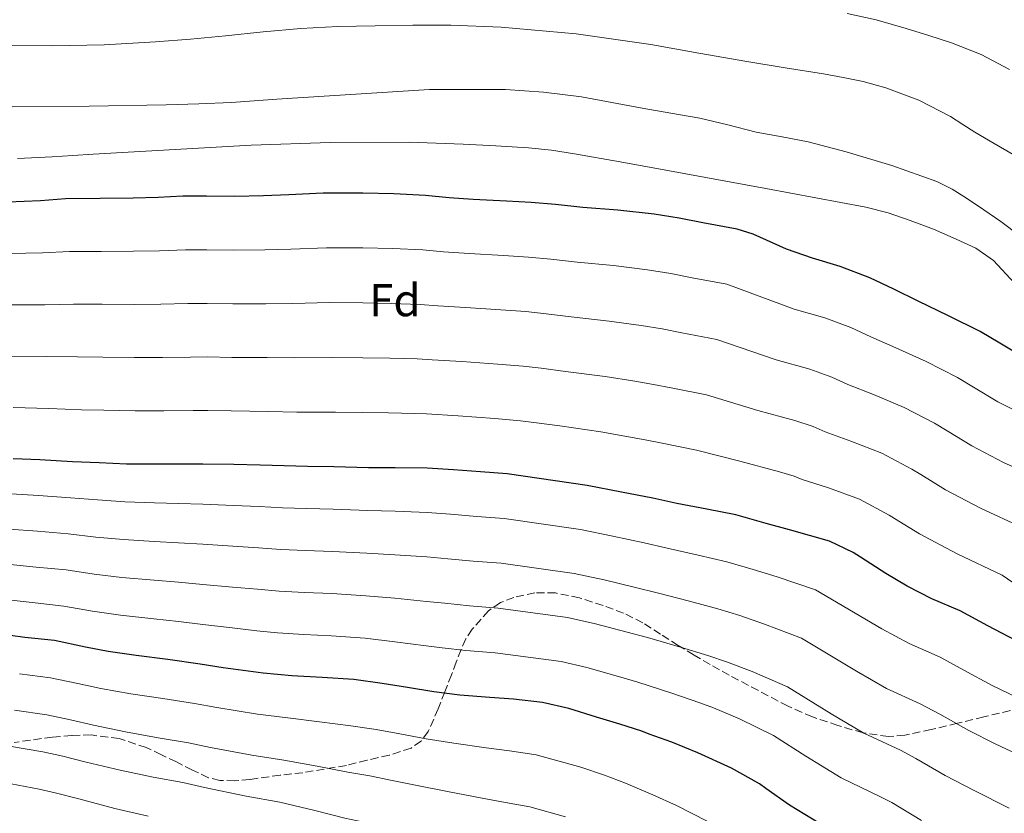
# Model space of a CAD drawing. Units: metres. Extents: x 559673 to 563104, y 4731004 to 4733347.
# Drawn here: x 560429 to 560644, y 4732827 to 4733000 of the extents above; entities that cross this region are included whole.
import ezdxf
from ezdxf.enums import TextEntityAlignment as Align

# ---------------------------------------------------------------- set-up
doc = ezdxf.new("R2010")
doc.units = ezdxf.units.M
doc.header["$MEASUREMENT"] = 0
doc.linetypes.add('DGN Style 3', pattern=[2.435891, 1.739922, -0.695969])
for name, color, linetype, lineweight in [('Curva de nivel directora', 30, 'Continuous', 30), ('Curva de nivel intermedia', 30, 'Continuous', 0), ('Etiqueta de zona arbolada', 92, 'Continuous', 0), ('Zona arbolada', 92, 'DGN Style 3', 0)]:
    doc.layers.add(name, color=color, linetype=linetype, lineweight=lineweight)
doc.styles.add('Style-Arial', font='arial.ttf')

msp = doc.modelspace()

# ---------------------------------------------------------------- linework, layer by layer
at = {"layer": 'Curva de nivel directora', "color": 30, "linetype": 'Continuous', "lineweight": 30, "flags": 128}
for points, elevation in [([(560648.13, 4732926.69), (560642.87, 4732929.81), (560638.58, 4732932.39), (560631.7, 4732935.79), (560625.11, 4732938.99), (560619.75, 4732941.57), (560614.56, 4732944.07), (560608.07, 4732946.55), (560602.04, 4732948.32), (560596.4, 4732950.34), (560589.11, 4732953.59), (560585.65, 4732954.69), (560578.2, 4732956.07), (560573.04, 4732957.06), (560567.56, 4732957.91), (560559.64, 4732958.82), (560552.04, 4732959.39), (560546.12, 4732960.02), (560540.82, 4732960.48), (560535.4, 4732960.75), (560528.12, 4732961.14), (560522.95, 4732961.49), (560517.8, 4732962.04), (560510.84, 4732962.39), (560504.13, 4732962.55), (560495.51, 4732962.55), (560487.97, 4732962.13), (560482.47, 4732961.92), (560476.16, 4732961.78), (560470.05, 4732961.88), (560464.9, 4732961.84), (560459.54, 4732961.59), (560454.1, 4732961.44), (560446.93, 4732961.38)], 1025), ([(560446.93, 4732961.38), (560439.36, 4732961.25), (560433.91, 4732960.84), (560426.82, 4732960.55), (560420.05, 4732960.37), (560414.51, 4732959.99), (560409.12, 4732959.57), (560403.91, 4732959.19), (560396.51, 4732958.66), (560388.84, 4732958.39)], 1025), ([(560646.35, 4732865.04), (560640.24, 4732868.24), (560634.21, 4732871.52), (560628.08, 4732874.15), (560622.72, 4732876.87), (560618.03, 4732879.67), (560612.52, 4732883.23), (560610.95, 4732884.27), (560605.76, 4732886.71), (560597.07, 4732889.2), (560592, 4732890.55), (560585.38, 4732892.45), (560579.06, 4732893.67), (560572.5, 4732894.91), (560567.28, 4732896.05), (560560.47, 4732897.36), (560552.95, 4732898.85), (560535.59, 4732901.39), (560529.76, 4732901.79), (560523.87, 4732902.27), (560518.16, 4732902.64), (560511.17, 4732902.69), (560505.39, 4732902.71), (560497.81, 4732902.87), (560492.05, 4732902.96), (560486.96, 4732903.08), (560481.73, 4732903.28), (560476.05, 4732903.4), (560469.27, 4732903.48), (560463.97, 4732903.48), (560458.79, 4732903.48), (560452.64, 4732903.51), (560446.67, 4732903.75), (560440.91, 4732904), (560433.75, 4732904.44), (560427.94, 4732904.63)], 1050), ([(560603.7, 4732825.14), (560597.03, 4732829.22), (560591.92, 4732832.8), (560590.51, 4732833.84), (560584.43, 4732837.23), (560577.12, 4732840.59), (560571.39, 4732842.93), (560566.48, 4732844.67), (560564.91, 4732845.3), (560560.07, 4732846.85), (560554.99, 4732848.35), (560548.98, 4732850.23), (560543.22, 4732851.54), (560536.91, 4732852.29), (560531.79, 4732852.67), (560525.27, 4732853.17), (560519.57, 4732853.91), (560513.86, 4732854.82), (560508.32, 4732855.73), (560502.13, 4732856.55), (560495.25, 4732856.98), (560488.66, 4732857.35), (560482.4, 4732857.94), (560473.68, 4732859.14), (560468.67, 4732859.92), (560461.65, 4732860.95), (560454.74, 4732861.81), (560448.64, 4732862.66), (560443.71, 4732863.64), (560436.93, 4732865.04), (560430.5, 4732865.7), (560424.19, 4732866.6)], 1075)]:
    msp.add_lwpolyline(points, dxfattribs=dict(at, elevation=elevation))
at = {"layer": 'Curva de nivel intermedia', "color": 30, "linetype": 'Continuous', "lineweight": 0, "flags": 128}
for points, elevation in [([(560645, 4732989.43), (560638.81, 4732992.7), (560632.33, 4732995.3), (560627.41, 4732996.86), (560622.47, 4732998.37), (560619.22, 4732999.36), (560615.96, 4733000.29), (560609.59, 4733001.65)], 1005), ([(560645.77, 4732970.93), (560641.61, 4732973.36), (560637.46, 4732975.79), (560634.79, 4732977.49), (560632.1, 4732979.19), (560625.25, 4732982.75), (560618.05, 4732985.49), (560613.09, 4732986.82), (560608.78, 4732987.71), (560604.45, 4732988.48), (560596.1, 4732989.82), (560587.75, 4732991.17), (560577.32, 4732993.02), (560566.88, 4732994.88), (560550.6, 4732997.2), (560534.24, 4732998.67), (560523.3, 4732999.11), (560515.04, 4732999.14), (560506.79, 4732998.98), (560498.69, 4732998.81), (560490.6, 4732998.4), (560482.4, 4732997.63), (560474.21, 4732996.8), (560466.6, 4732996.1), (560458.98, 4732995.46), (560447.77, 4732994.86), (560436.55, 4732994.65), (560414.12, 4732994.69)], 1010), ([(560427.72, 4732981.32), (560444.49, 4732981.48), (560461.27, 4732981.73), (560468.37, 4732981.96), (560475.46, 4732982.29), (560480.42, 4732982.63), (560485.38, 4732983.01), (560518.61, 4732985.07), (560535.22, 4732985.07), (560543.49, 4732984.52), (560551.72, 4732983.49), (560558.35, 4732982.3), (560564.96, 4732981.06), (560571.23, 4732979.98), (560577.49, 4732978.88), (560583.66, 4732977.41), (560589.8, 4732975.84), (560595.45, 4732974.77), (560601.11, 4732973.68), (560605.27, 4732972.64), (560609.4, 4732971.49), (560619.37, 4732968.56), (560629.17, 4732965.04), (560632.49, 4732963.39), (560635.64, 4732961.43), (560639.38, 4732958.92), (560643.06, 4732956.34), (560647.22, 4732953.24)], 1015), ([(560646.09, 4732942.9), (560641.52, 4732947.86), (560637.65, 4732950.52), (560633.36, 4732952.51), (560628.39, 4732954.65), (560623.33, 4732956.58), (560618.56, 4732958.22), (560613.7, 4732959.49), (560591.91, 4732963.53), (560570.12, 4732967.51), (560560.18, 4732969.31), (560550.24, 4732971.09), (560545.24, 4732971.89), (560540.2, 4732972.42), (560533.08, 4732972.84), (560525.96, 4732973.17), (560520.08, 4732973.44), (560514.21, 4732973.62), (560497.01, 4732973.53), (560479.8, 4732972.94), (560445.4, 4732971.01), (560440.92, 4732970.7), (560436.45, 4732970.4), (560428.91, 4732970.1)], 1020), ([(560648.76, 4732913.84), (560642.44, 4732917.09), (560637.14, 4732920.27), (560633.63, 4732922.39), (560626.86, 4732925.81), (560620.22, 4732928.83), (560614.76, 4732931.22), (560610.44, 4732933.26), (560604.78, 4732935.37), (560598.08, 4732937.27), (560583.43, 4732942.66), (560575.89, 4732944.09), (560571.18, 4732944.99), (560566.16, 4732945.79), (560558.72, 4732946.74), (560550.78, 4732947.5), (560545.07, 4732948.14), (560540.22, 4732948.6), (560534.77, 4732948.93), (560527.31, 4732949.36), (560521.7, 4732949.72), (560517.19, 4732950.16), (560510.55, 4732950.45), (560504.13, 4732950.58), (560496.17, 4732950.61), (560488.42, 4732950.31), (560482.74, 4732950.18), (560475.98, 4732950.1), (560470.12, 4732950.19), (560465.46, 4732950.17), (560459.85, 4732949.97), (560454.2, 4732949.86), (560447.13, 4732949.84), (560440.24, 4732949.78), (560434.37, 4732949.53), (560427.11, 4732949.36)], 1030), ([(560652.11, 4732900.07), (560643.7, 4732903.87), (560636.75, 4732907.49), (560631.41, 4732910.74), (560628.67, 4732912.39), (560622.01, 4732915.84), (560615.34, 4732918.66), (560609.78, 4732920.86), (560606.31, 4732922.45), (560601.49, 4732924.19), (560594.12, 4732926.21), (560581.21, 4732930.62), (560573.58, 4732932.11), (560569.32, 4732932.93), (560564.77, 4732933.68), (560557.8, 4732934.66), (560549.53, 4732935.6), (560544.03, 4732936.26), (560539.63, 4732936.72), (560534.15, 4732937.1), (560526.51, 4732937.59), (560520.46, 4732937.96), (560516.59, 4732938.29), (560510.27, 4732938.51), (560504.13, 4732938.62), (560496.83, 4732938.67), (560488.86, 4732938.48), (560483, 4732938.43), (560475.8, 4732938.43), (560470.2, 4732938.51), (560466.01, 4732938.5), (560460.15, 4732938.34), (560454.31, 4732938.27), (560447.32, 4732938.31), (560441.11, 4732938.3), (560434.83, 4732938.22), (560427.4, 4732938.18)], 1035), ([(560625.68, 4732901.2), (560623.72, 4732902.39), (560617.17, 4732905.86), (560610.45, 4732908.5), (560604.79, 4732910.51), (560602.19, 4732911.65), (560598.19, 4732913.01), (560590.17, 4732915.16), (560578.99, 4732918.59), (560571.28, 4732920.13), (560567.45, 4732920.86), (560563.37, 4732921.57), (560556.89, 4732922.59), (560548.27, 4732923.7), (560542.99, 4732924.38), (560539.03, 4732924.83), (560533.52, 4732925.27), (560525.71, 4732925.81), (560519.22, 4732926.19), (560515.99, 4732926.41), (560509.98, 4732926.57), (560504.13, 4732926.66), (560497.48, 4732926.73), (560489.31, 4732926.66), (560483.27, 4732926.69), (560475.61, 4732926.75), (560470.27, 4732926.83), (560466.57, 4732926.82), (560460.46, 4732926.72), (560454.41, 4732926.68), (560447.52, 4732926.77), (560441.99, 4732926.83), (560435.29, 4732926.91), (560427.69, 4732926.99)], 1040), ([(560618.77, 4732892.39), (560612.32, 4732895.88), (560605.57, 4732898.33), (560599.81, 4732900.15), (560598.06, 4732900.84), (560594.9, 4732901.84), (560586.21, 4732904.11), (560576.77, 4732906.56), (560568.97, 4732908.15), (560565.59, 4732908.8), (560561.98, 4732909.45), (560555.97, 4732910.51), (560547.02, 4732911.8), (560541.95, 4732912.5), (560538.43, 4732912.95), (560532.9, 4732913.45), (560524.91, 4732914.03), (560517.98, 4732914.42), (560515.39, 4732914.54), (560509.69, 4732914.63), (560504.13, 4732914.7), (560498.14, 4732914.79), (560489.76, 4732914.83), (560483.54, 4732914.95), (560475.43, 4732915.08), (560470.34, 4732915.14), (560467.13, 4732915.15), (560460.77, 4732915.1), (560454.51, 4732915.09), (560447.71, 4732915.23), (560442.86, 4732915.35), (560435.74, 4732915.6), (560427.98, 4732915.8)], 1045), ([(560647.73, 4732889.69), (560638.64, 4732893.9), (560631.06, 4732897.89), (560625.68, 4732901.2)], 1040), ([(560583.41, 4732882.21), (560577.15, 4732883.65), (560570.38, 4732885.18), (560565.41, 4732886.34), (560558.58, 4732887.81), (560551.54, 4732889.26), (560534.92, 4732891.64), (560528.97, 4732892.06), (560523.25, 4732892.57), (560518.1, 4732892.95), (560511.14, 4732893.21), (560505.2, 4732893.42), (560497.66, 4732893.67), (560491.85, 4732893.81), (560486.6, 4732894), (560481.55, 4732894.26), (560475.94, 4732894.49), (560469.27, 4732894.75), (560463.97, 4732894.9), (560458.74, 4732895.05), (560452.31, 4732895.27), (560446.31, 4732895.68), (560440.44, 4732896.15), (560433.49, 4732896.65), (560427.51, 4732896.98)], 1055), ([(560647.07, 4732876.74), (560643.35, 4732879.31), (560633.59, 4732883.92), (560625.37, 4732888.29), (560619.95, 4732891.67), (560618.77, 4732892.39)], 1045), ([(560648.83, 4732839.29), (560641.89, 4732842.54), (560636.1, 4732845.45), (560629.78, 4732849), (560625.54, 4732851.28), (560618.18, 4732854.63), (560611.67, 4732858.35), (560599.68, 4732865.55), (560591.62, 4732868.6), (560586.23, 4732870.48), (560581.44, 4732871.97), (560575.25, 4732873.64), (560568.26, 4732875.45), (560563.54, 4732876.62), (560556.69, 4732878.25), (560550.14, 4732879.68), (560534.25, 4732881.89), (560528.18, 4732882.33), (560522.62, 4732882.87), (560518.03, 4732883.26), (560511.12, 4732883.73), (560505, 4732884.12), (560497.5, 4732884.47), (560491.65, 4732884.66), (560486.24, 4732884.92), (560481.37, 4732885.23), (560475.84, 4732885.59), (560469.27, 4732886.02), (560463.97, 4732886.33), (560458.7, 4732886.62), (560451.98, 4732887.04), (560445.96, 4732887.61), (560439.97, 4732888.29), (560433.23, 4732888.86), (560427.08, 4732889.32)], 1060), ([(560644.87, 4732828.51), (560637.3, 4732832.36), (560630.97, 4732835.66), (560624.55, 4732839.38), (560621.21, 4732841.16), (560613.23, 4732844.88), (560606.14, 4732849.1), (560596.64, 4732854.96), (560588.89, 4732858.3), (560583.35, 4732860.45), (560579.47, 4732861.73), (560573.34, 4732863.62), (560566.14, 4732865.72), (560561.67, 4732866.91), (560554.8, 4732868.7), (560548.73, 4732870.09), (560533.58, 4732872.14), (560527.38, 4732872.6), (560522, 4732873.16), (560517.96, 4732873.57), (560511.09, 4732874.25), (560504.81, 4732874.83), (560497.35, 4732875.27), (560491.45, 4732875.51), (560485.88, 4732875.84), (560481.2, 4732876.21), (560475.73, 4732876.69), (560469.27, 4732877.29), (560463.97, 4732877.76), (560458.65, 4732878.19), (560451.65, 4732878.8), (560445.6, 4732879.54), (560439.49, 4732880.43), (560432.97, 4732881.07), (560426.65, 4732881.67)], 1065), ([(560646.48, 4732852.73), (560641.23, 4732855.25), (560635.01, 4732858.62), (560629.88, 4732861.4), (560623.13, 4732864.39), (560617.19, 4732867.61), (560602.72, 4732876.13), (560594.34, 4732878.9), (560589.12, 4732880.51), (560583.41, 4732882.21)], 1055), ([(560426.23, 4732874.02), (560432.72, 4732873.29), (560439.02, 4732872.57), (560445.24, 4732871.47), (560451.32, 4732870.57), (560458.61, 4732869.76), (560463.97, 4732869.18), (560469.27, 4732868.56), (560475.63, 4732867.79), (560481.02, 4732867.18), (560485.52, 4732866.76), (560491.24, 4732866.36), (560497.2, 4732866.07), (560504.61, 4732865.54), (560511.06, 4732864.76), (560517.9, 4732863.88), (560521.37, 4732863.46), (560526.59, 4732862.86), (560532.91, 4732862.39), (560547.33, 4732860.51), (560552.9, 4732859.15), (560559.8, 4732857.2), (560564.02, 4732855.99), (560571.44, 4732853.61), (560577.5, 4732851.49), (560580.47, 4732850.41), (560586.16, 4732848), (560593.6, 4732844.38), (560600.61, 4732839.84), (560608.28, 4732835.12), (560616.88, 4732831.04), (560619.32, 4732829.76), (560625.84, 4732825.87)], 1070), ([(560579.13, 4732825.7), (560572.44, 4732829.1), (560567.31, 4732831.43), (560561.3, 4732834), (560556.77, 4732835.75), (560551.61, 4732837.5), (560541.86, 4732840.19), (560536.07, 4732841.04), (560530.96, 4732841.71), (560523.91, 4732842.68), (560517.93, 4732843.65), (560512.19, 4732844.7), (560506.99, 4732845.64), (560501.5, 4732846.48), (560494.71, 4732847.33), (560487.79, 4732848.18), (560481.17, 4732849.01), (560472.32, 4732850.44), (560467.42, 4732851.33), (560460.58, 4732852.41), (560453.58, 4732853.47), (560447.05, 4732854.63), (560442.07, 4732855.7), (560436.1, 4732856.96), (560429.37, 4732857.8)], 1080), ([(560548.24, 4732826.64), (560540.51, 4732828.84), (560535.23, 4732829.8), (560530.13, 4732830.74), (560522.55, 4732832.19), (560516.3, 4732833.4), (560510.52, 4732834.57), (560505.66, 4732835.56), (560500.86, 4732836.41), (560494.17, 4732837.68), (560486.92, 4732839.02), (560479.94, 4732840.09), (560470.96, 4732841.75), (560466.17, 4732842.74), (560459.51, 4732843.86), (560452.42, 4732845.13), (560445.46, 4732846.61), (560440.42, 4732847.77), (560435.28, 4732848.87), (560428.25, 4732849.9)], 1085), ([(560554.06, 4732811.41), (560550.19, 4732813.54), (560544.86, 4732815.78), (560539.16, 4732817.49), (560534.38, 4732818.55), (560529.29, 4732819.77), (560521.2, 4732821.7), (560514.66, 4732823.15), (560508.85, 4732824.45), (560504.33, 4732825.47), (560500.23, 4732826.33), (560493.63, 4732828.04), (560486.05, 4732829.85), (560478.72, 4732831.16), (560469.6, 4732833.06), (560464.91, 4732834.15), (560458.45, 4732835.32), (560451.25, 4732836.78), (560443.87, 4732838.59), (560438.77, 4732839.84), (560434.45, 4732840.78), (560427.13, 4732842.01)], 1090), ([(560426.01, 4732834.11), (560433.63, 4732832.69), (560437.13, 4732831.91), (560442.28, 4732830.56), (560450.09, 4732828.44), (560457.38, 4732826.78)], 1095)]:
    msp.add_lwpolyline(points, dxfattribs=dict(at, elevation=elevation))
at = {"layer": 'Zona arbolada', "color": 92, "linetype": 'DGN Style 3', "lineweight": 0}
for points in [[(560645.17, 4732849.82, 1067.07), (560639.39, 4732848.43, 1067.74), (560633.64, 4732847.02, 1068.4), (560627.92, 4732845.67, 1069.51), (560622.2, 4732844.43, 1070.67), (560618.59, 4732844.15, 1071.17), (560613.08, 4732844.95, 1071.8), (560607.62, 4732846.54, 1072.27), (560602.06, 4732848.42, 1072.64), (560596.73, 4732850.75, 1072.96), (560592.42, 4732853, 1073.18), (560588.13, 4732855.28, 1073.38), (560583.93, 4732857.52, 1073.52), (560579.75, 4732859.8, 1073.62), (560576.27, 4732861.87, 1073.65), (560572.84, 4732864, 1073.63), (560568.99, 4732866.46, 1073.4), (560565.14, 4732868.92, 1073.22), (560560.92, 4732871.01, 1073.85), (560556.45, 4732872.7, 1074.64), (560551.31, 4732874.33, 1074.87), (560546.12, 4732875.42, 1075.18), (560541.58, 4732875.44, 1075.82), (560537.03, 4732874.44, 1076.62), (560534.11, 4732873.33, 1077.26), (560531.52, 4732871.53, 1077.95), (560527.95, 4732867.55, 1079.14), (560526.58, 4732865.41, 1079.81), (560525.51, 4732863.13, 1080.61), (560524.47, 4732860.36, 1081.67), (560523.43, 4732857.58, 1082.74), (560521.99, 4732853.87, 1084.15), (560520.53, 4732850.17, 1085.55), (560518.38, 4732845.27, 1087.43), (560516.81, 4732843.15, 1088.25), (560514.64, 4732841.63, 1088.86), (560509.88, 4732840.07, 1089.69), (560505.04, 4732838.99, 1090.5), (560500.53, 4732837.86, 1091.25), (560491.07, 4732836.26, 1092.62), (560486.13, 4732835.74, 1093.07), (560479.52, 4732834.79, 1093.6), (560476.22, 4732834.48, 1093.77), (560472.96, 4732834.59, 1093.84), (560470.52, 4732835.18, 1093.83), (560466.99, 4732836.81, 1093.79), (560463.51, 4732838.61, 1093.76), (560460.25, 4732840.18, 1093.76), (560456.95, 4732841.73, 1093.76), (560451.04, 4732843.71, 1093.79), (560444.95, 4732844.49, 1093.86), (560440.72, 4732844.39, 1093.92), (560436.52, 4732844.03, 1094.3), (560428.19, 4732842.85, 1095.81)], [(560639.39, 4732848.43, 1067.74), (560633.64, 4732847.02, 1068.4), (560627.92, 4732845.67, 1069.51), (560622.2, 4732844.43, 1070.67), (560618.59, 4732844.15, 1071.17), (560613.08, 4732844.95, 1071.8), (560607.62, 4732846.54, 1072.27), (560602.06, 4732848.42, 1072.64), (560596.73, 4732850.75, 1072.96), (560592.42, 4732853, 1073.18), (560588.13, 4732855.28, 1073.38), (560583.93, 4732857.52, 1073.52), (560579.75, 4732859.8, 1073.62), (560576.27, 4732861.87, 1073.65), (560572.84, 4732864, 1073.63), (560568.99, 4732866.46, 1073.4), (560565.14, 4732868.92, 1073.22), (560560.92, 4732871.01, 1073.85), (560556.45, 4732872.7, 1074.64), (560551.31, 4732874.33, 1074.87), (560546.12, 4732875.42, 1075.18), (560541.58, 4732875.44, 1075.82), (560537.03, 4732874.44, 1076.62), (560534.11, 4732873.33, 1077.26), (560531.52, 4732871.53, 1077.95), (560527.95, 4732867.55, 1079.14), (560526.58, 4732865.41, 1079.81), (560525.51, 4732863.13, 1080.61), (560524.47, 4732860.36, 1081.67), (560523.43, 4732857.58, 1082.74), (560521.99, 4732853.87, 1084.15), (560520.53, 4732850.17, 1085.55), (560518.38, 4732845.27, 1087.43), (560516.81, 4732843.15, 1088.25), (560514.64, 4732841.63, 1088.86), (560509.88, 4732840.07, 1089.69), (560505.04, 4732838.99, 1090.5), (560500.53, 4732837.86, 1091.25), (560491.07, 4732836.26, 1092.62), (560486.13, 4732835.74, 1093.07), (560479.52, 4732834.79, 1093.6), (560476.22, 4732834.48, 1093.77), (560472.96, 4732834.59, 1093.84), (560470.52, 4732835.18, 1093.83), (560466.99, 4732836.81, 1093.79), (560463.51, 4732838.61, 1093.76), (560460.25, 4732840.18, 1093.76), (560456.95, 4732841.73, 1093.76), (560451.04, 4732843.71, 1093.79), (560444.95, 4732844.49, 1093.86), (560440.72, 4732844.39, 1093.92), (560436.52, 4732844.03, 1094.3), (560428.19, 4732842.85, 1095.81)], [(560645.17, 4732849.82, 1067.07), (560639.39, 4732848.43, 1067.74)]]:
    msp.add_polyline3d(points, dxfattribs=at)

# ---------------------------------------------------------------- texts
at = {"layer": 'Etiqueta de zona arbolada', "color": 92, "linetype": 'Continuous', "lineweight": 0, "style": 'Style-Arial'}
msp.add_text('Fd', height=7, dxfattribs=at).set_placement((560511.1, 4732939.21, 1034.71), align=Align.MIDDLE_CENTER)

doc.saveas('drawing.dxf')
